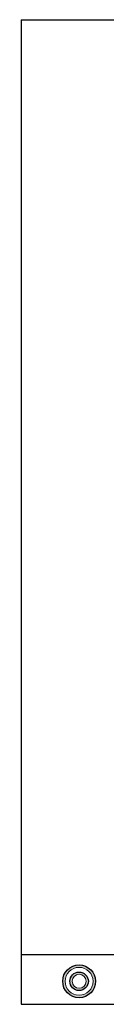
# Model space of a CAD drawing. Units: millimetres. Extents: x 392 to 648, y 109 to 358.
# Drawn here: x 475 to 486, y 109 to 229 of the extents above; entities that cross this region are included whole.
import ezdxf

# ---------------------------------------------------------------- set-up
doc = ezdxf.new("R2010")
doc.units = ezdxf.units.MM
doc.header["$MEASUREMENT"] = 0

msp = doc.modelspace()

# ---------------------------------------------------------------- hatches: boundary and pattern name
at = {"lineweight": 13}
h = msp.add_hatch(color=256, dxfattribs=at)
h.set_gradient(color1=(0, 0, 255), color2=(51, 51, 255), one_color=1, tint=0.6, name='INVCYLINDER')
edge = h.paths.add_edge_path()
edge.add_arc((482.566, 111.322), 2.012, 0, 360)
edge = h.paths.add_edge_path(flags=17)
edge.add_arc((482.566, 111.322), 1.709, 0, 360)
h = msp.add_hatch(color=256, dxfattribs=at)
h.set_gradient(color1=(255, 0, 0), color2=(255, 51, 51), one_color=1, tint=0.6, name='INVCYLINDER')
edge = h.paths.add_edge_path()
edge.add_arc((482.566, 111.322), 1.133, 0, 360)
edge = h.paths.add_edge_path(flags=17)
edge.add_arc((482.566, 111.322), 0.857, 0, 360)

# ---------------------------------------------------------------- linework, layer by layer
for p, q in [((475.448, 229.161), (647.645, 229.161)), ((475.448, 229.161), (475.448, 108.502)), ((475.448, 114.565), (475.448, 108.502)), ((475.448, 108.502), (647.645, 108.502))]:
    msp.add_line(p, q)
at = {"lineweight": -3}
msp.add_line((647.645, 114.563), (475.448, 114.563), dxfattribs=at)
for radius in [2.012, 1.133]:
    msp.add_circle((482.566, 111.322), radius, dxfattribs=at)
at = {"lineweight": 13}
for radius in [1.709, 0.857]:
    msp.add_circle((482.566, 111.322), radius, dxfattribs=at)

doc.saveas('drawing.dxf')
